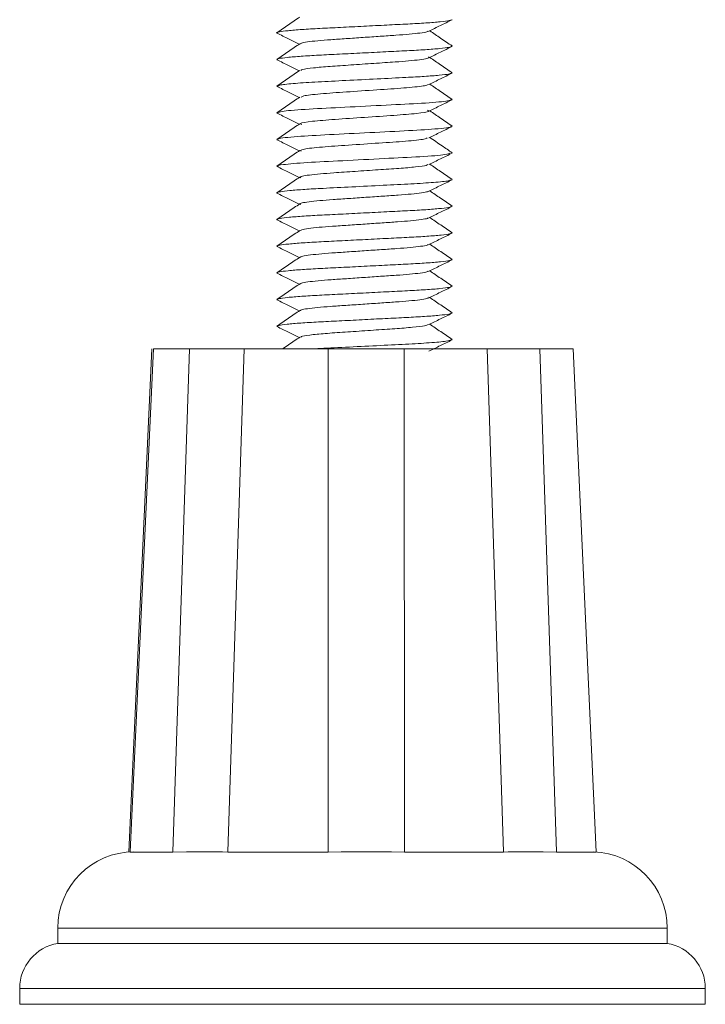
# Paper-space layout 'Derecha' of a CAD drawing. Units: millimetres. Extents: x -135 to 1385, y 33 to 835.
# Drawn here: x 203 to 248, y 33 to 97 of the extents above; entities that cross this region are included whole.
import ezdxf

# ---------------------------------------------------------------- set-up
doc = ezdxf.new("R2010")
doc.units = ezdxf.units.MM

psp = doc.layouts.new('Derecha')

# ---------------------------------------------------------------- linework, layer by layer
at = {"color": 7, "linetype": 'Continuous', "lineweight": 15}
for p, q in [((231.429, 95.592), (231.492, 95.566)), ((219.975, 94.689), (220.037, 94.67)), ((229.986, 94.83), (229.932, 94.864)), ((231.428, 93.842), (231.491, 93.813)), ((219.977, 92.936), (220.048, 92.919)), ((231.399, 92.092), (231.488, 92.059)), ((219.98, 91.183), (220.057, 91.169)), ((221.574, 88.678), (221.482, 88.723)), ((221.545, 86.929), (221.481, 86.97)), ((231.452, 86.838), (231.489, 86.829)), ((231.456, 85.087), (231.491, 85.076)), ((231.453, 83.336), (231.493, 83.323)), ((219.973, 82.447), (220.044, 82.42)), ((231.449, 81.586), (231.493, 81.57)), ((219.973, 80.694), (220.042, 80.67)), ((231.446, 79.836), (231.493, 79.817)), ((219.974, 78.941), (220.039, 78.92)), ((229.986, 79.081), (229.941, 79.108)), ((231.443, 78.086), (231.491, 78.064)), ((219.976, 77.188), (220.035, 77.17)), ((231.416, 76.336), (231.489, 76.311)), ((210.267, 42.712), (211.783, 75.712)), ((211.873, 75.712), (210.349, 42.713)), ((213.155, 42.712), (214.237, 75.712)), ((217.835, 75.712), (216.773, 42.712)), ((223.339, 42.713), (223.347, 75.712)), ((228.346, 75.712), (228.368, 42.712)), ((234.844, 42.713), (233.778, 75.712)), ((237.249, 75.712), (238.341, 42.712)), ((240.935, 42.713), (239.418, 75.712)), ((214.048, 42.712), (213.157, 42.688)), ((216.419, 42.712), (214.048, 42.712)), ((216.767, 42.688), (216.419, 42.712)), ((224.197, 42.712), (223.34, 42.688)), ((227.496, 42.712), (224.197, 42.712)), ((228.358, 42.688), (227.496, 42.712)), ((235.169, 42.712), (234.837, 42.688)), ((237.463, 42.712), (235.169, 42.712)), ((238.333, 42.688), (237.463, 42.712)), ((205.601, 37.712), (205.601, 36.712)), ((245.601, 36.712), (245.601, 37.712)), ((245.601, 36.712), (205.601, 36.712)), ((203.101, 33.754), (203.101, 32.712)), ((248.101, 32.712), (248.101, 33.754)), ((248.101, 32.712), (203.101, 32.712))]:
    psp.add_line(p, q, dxfattribs=at)
at = {"color": 8, "linetype": 'Continuous', "lineweight": 15}
for p, q in [((245.601, 37.712), (205.601, 37.712)), ((248.101, 33.754), (203.101, 33.754))]:
    psp.add_line(p, q, dxfattribs=at)
at = {"color": 7, "linetype": 'Continuous', "lineweight": 15}
for centre, radius, start, end in [((210.601, 37.712), 5, 90, 180), ((240.601, 37.712), 5, 0, 88.01858), ((206.101, 33.754), 3, 99.59407, 180), ((245.101, 33.754), 3, 0, 80.40593)]:
    psp.add_arc(centre, radius, start, end, dxfattribs=at)
for points, knots in [([(231.423, 97.294), (231.394, 97.279), (231.317, 97.241), (230.75, 97.172), (229.817, 97.095), (228.604, 97.026), (227.201, 96.957), (225.679, 96.88), (224.162, 96.803), (222.77, 96.734), (221.577, 96.665), (220.648, 96.588), (220.104, 96.51), (219.905, 96.458), (220.014, 96.427), (220.041, 96.42)], [0, 0, 0, 0, 0.053542, 0.138553, 0.223481, 0.305421, 0.387619, 0.472641, 0.557557, 0.639467, 0.721697, 0.80673, 0.891633, 0.973512, 1, 1, 1, 1]), ([(221.495, 97.485), (221.241, 97.313), (220.735, 96.969), (220.228, 96.626), (219.975, 96.454)], [0, 0, 0, 0, 0.499811, 1, 1, 1, 1]), ([(229.952, 96.553), (230.206, 96.678), (230.714, 96.927), (231.222, 97.176), (231.477, 97.3)], [0, 0, 0, 0, 0.499609, 1, 1, 1, 1]), ([(219.989, 96.425), (220.244, 96.301), (220.732, 96.062), (221.221, 95.823), (221.455, 95.708)], [0, 0, 0, 0, 0.520641, 1, 1, 1, 1]), ([(221.528, 95.735), (221.541, 95.748), (221.58, 95.784), (221.963, 95.851), (222.623, 95.929), (223.5, 95.999), (224.522, 96.066), (225.64, 96.144), (226.767, 96.221), (227.808, 96.291), (228.712, 96.359), (229.41, 96.436), (229.834, 96.503), (229.897, 96.54), (229.92, 96.554)], [0, 0, 0, 0, 0.050799, 0.141657, 0.232806, 0.32108, 0.408618, 0.499491, 0.59063, 0.67887, 0.766438, 0.857325, 0.948453, 1, 1, 1, 1]), ([(231.483, 95.585), (231.23, 95.756), (230.739, 96.089), (230.249, 96.422), (230.011, 96.583)], [0, 0, 0, 0, 0.5161, 1, 1, 1, 1]), ([(221.495, 95.735), (221.242, 95.563), (220.735, 95.22), (220.229, 94.876), (219.975, 94.705)], [0, 0, 0, 0, 0.499811, 1, 1, 1, 1]), ([(231.426, 95.544), (231.391, 95.528), (231.304, 95.489), (230.713, 95.418), (229.766, 95.341), (228.542, 95.274), (227.132, 95.204), (225.607, 95.126), (224.094, 95.049), (222.71, 94.981), (221.524, 94.911), (220.627, 94.834), (220.098, 94.765), (220.047, 94.727), (220.027, 94.712)], [0, 0, 0, 0, 0.060538, 0.150094, 0.239414, 0.325484, 0.412213, 0.501779, 0.591085, 0.677126, 0.763888, 0.853465, 0.942756, 1, 1, 1, 1]), ([(229.952, 94.804), (230.206, 94.928), (230.714, 95.177), (231.222, 95.426), (231.477, 95.55)], [0, 0, 0, 0, 0.49961, 1, 1, 1, 1]), ([(219.989, 94.675), (220.244, 94.551), (220.732, 94.312), (221.221, 94.073), (221.455, 93.958)], [0, 0, 0, 0, 0.520632, 1, 1, 1, 1]), ([(221.551, 93.986), (221.576, 94.006), (221.642, 94.057), (222.322, 94.15), (223.431, 94.246), (224.835, 94.337), (226.345, 94.443), (227.66, 94.531), (228.674, 94.605), (229.383, 94.682), (229.824, 94.751), (229.895, 94.789), (229.922, 94.804)], [0, 0, 0, 0, 0.076265, 0.197901, 0.316559, 0.433885, 0.555526, 0.674145, 0.761687, 0.852633, 0.943973, 1, 1, 1, 1]), ([(231.484, 93.834), (231.23, 94.006), (230.739, 94.339), (230.249, 94.672), (230.011, 94.833)], [0, 0, 0, 0, 0.515807, 1, 1, 1, 1]), ([(221.496, 93.986), (221.243, 93.814), (220.736, 93.47), (220.229, 93.127), (219.976, 92.955)], [0, 0, 0, 0, 0.499813, 1, 1, 1, 1]), ([(231.43, 93.795), (231.389, 93.777), (231.29, 93.736), (230.677, 93.665), (229.714, 93.588), (228.342, 93.513), (226.561, 93.425), (224.517, 93.32), (222.617, 93.229), (221.114, 93.133), (220.179, 93.037), (220.091, 92.984), (220.055, 92.963)], [0, 0, 0, 0, 0.064873, 0.154687, 0.244116, 0.33021, 0.446857, 0.566464, 0.681846, 0.798531, 0.918134, 1, 1, 1, 1]), ([(229.952, 93.054), (230.206, 93.178), (230.714, 93.427), (231.222, 93.676), (231.477, 93.8)], [0, 0, 0, 0, 0.4996102, 1, 1, 1, 1]), ([(221.586, 92.237), (221.634, 92.266), (221.752, 92.338), (222.954, 92.465), (224.765, 92.582), (226.806, 92.725), (228.601, 92.841), (229.691, 92.963), (229.852, 93.03), (229.91, 93.054)], [0, 0, 0, 0, 0.112249, 0.273466, 0.429494, 0.591362, 0.747249, 0.908695, 1, 1, 1, 1]), ([(231.485, 92.084), (231.232, 92.255), (230.74, 92.588), (230.249, 92.921), (230.011, 93.083)], [0, 0, 0, 0, 0.5154, 1, 1, 1, 1]), ([(219.989, 92.925), (220.244, 92.801), (220.732, 92.562), (221.221, 92.323), (221.455, 92.208)], [0, 0, 0, 0, 0.5206202, 1, 1, 1, 1]), ([(221.496, 92.236), (221.243, 92.064), (220.737, 91.72), (220.23, 91.377), (219.976, 91.206)], [0, 0, 0, 0, 0.499816, 1, 1, 1, 1]), ([(231.421, 92.044), (231.336, 92.018), (231.115, 91.948), (229.618, 91.824), (227.185, 91.708), (224.423, 91.564), (221.968, 91.447), (220.326, 91.319), (220.167, 91.245), (220.099, 91.214)], [0, 0, 0, 0, 0.099039, 0.258014, 0.411537, 0.570926, 0.724588, 0.883339, 1, 1, 1, 1]), ([(229.952, 91.304), (230.206, 91.428), (230.714, 91.677), (231.222, 91.926), (231.477, 92.05)], [0, 0, 0, 0, 0.499611, 1, 1, 1, 1]), ([(219.989, 91.175), (220.244, 91.051), (220.732, 90.812), (221.221, 90.573), (221.455, 90.458)], [0, 0, 0, 0, 0.520606, 1, 1, 1, 1]), ([(221.615, 90.428), (221.557, 90.453), (221.408, 90.521), (222.209, 90.644), (223.745, 90.767), (225.733, 90.9), (227.723, 91.033), (229.254, 91.156), (230.047, 91.276), (229.909, 91.34), (229.86, 91.363)], [0, 0, 0, 0, 0.0877034, 0.2283955, 0.3656266, 0.5049016, 0.6441765, 0.7814077, 0.9220997, 1, 1, 1, 1]), ([(231.486, 90.333), (231.233, 90.505), (230.741, 90.838), (230.25, 91.171), (230.011, 91.333)], [0, 0, 0, 0, 0.5148831, 1, 1, 1, 1]), ([(221.497, 90.486), (221.244, 90.314), (220.737, 89.971), (220.23, 89.628), (219.977, 89.456)], [0, 0, 0, 0, 0.49982, 1, 1, 1, 1]), ([(231.387, 90.295), (231.399, 90.289), (231.492, 90.241), (230.465, 90.138), (228.436, 90.015), (225.733, 89.883), (223.033, 89.75), (220.995, 89.627), (219.964, 89.522), (220.07, 89.471), (220.089, 89.462)], [0, 0, 0, 0, 0.024291, 0.183118, 0.338054, 0.495288, 0.652522, 0.807457, 0.966285, 1, 1, 1, 1]), ([(229.952, 89.554), (230.206, 89.678), (230.714, 89.927), (231.222, 90.176), (231.477, 90.3)], [0, 0, 0, 0, 0.4996108, 1, 1, 1, 1]), ([(219.989, 89.425), (220.244, 89.301), (220.732, 89.062), (221.221, 88.823), (221.455, 88.708)], [0, 0, 0, 0, 0.52059, 1, 1, 1, 1]), ([(221.523, 88.735), (221.587, 88.763), (221.751, 88.833), (222.863, 88.958), (224.661, 89.075), (226.702, 89.218), (228.51, 89.335), (229.688, 89.458), (229.806, 89.526), (229.85, 89.552)], [0, 0, 0, 0, 0.10403, 0.26559, 0.421587, 0.583568, 0.739706, 0.901037, 1, 1, 1, 1]), ([(231.488, 88.582), (231.266, 88.732), (230.774, 89.065), (230.282, 89.399), (230.012, 89.583)], [0, 0, 0, 0, 0.449877, 1, 1, 1, 1]), ([(231.335, 88.542), (231.271, 88.514), (231.112, 88.443), (229.495, 88.318), (227.042, 88.201), (224.289, 88.057), (221.82, 87.941), (220.382, 87.812), (219.875, 87.724), (220.035, 87.681), (220.08, 87.669)], [0, 0, 0, 0, 0.100896, 0.251488, 0.397252, 0.548448, 0.694081, 0.844885, 0.95631, 1, 1, 1, 1]), ([(221.497, 88.736), (221.244, 88.565), (220.738, 88.221), (220.231, 87.878), (219.977, 87.706)], [0, 0, 0, 0, 0.499825, 1, 1, 1, 1]), ([(229.952, 87.804), (230.206, 87.928), (230.714, 88.177), (231.222, 88.426), (231.477, 88.55)], [0, 0, 0, 0, 0.499611, 1, 1, 1, 1]), ([(219.989, 87.675), (220.243, 87.551), (220.732, 87.312), (221.221, 87.073), (221.455, 86.958)], [0, 0, 0, 0, 0.520573, 1, 1, 1, 1]), ([(221.52, 86.986), (221.552, 87.004), (221.626, 87.046), (222.082, 87.118), (222.793, 87.195), (223.806, 87.269), (225.122, 87.357), (226.631, 87.463), (228.036, 87.554), (229.141, 87.649), (229.804, 87.739), (229.87, 87.787), (229.892, 87.803)], [0, 0, 0, 0, 0.068545, 0.160006, 0.251072, 0.338731, 0.457506, 0.579308, 0.696789, 0.815604, 0.937401, 1, 1, 1, 1]), ([(231.489, 86.831), (231.236, 87.003), (230.743, 87.336), (230.251, 87.67), (230.011, 87.833)], [0, 0, 0, 0, 0.513884, 1, 1, 1, 1]), ([(231.387, 86.794), (231.354, 86.775), (231.265, 86.725), (230.35, 86.632), (228.85, 86.537), (226.949, 86.445), (224.906, 86.34), (223.123, 86.252), (221.756, 86.177), (220.778, 86.1), (220.165, 86.023), (219.915, 85.964), (220.014, 85.931), (220.046, 85.92)], [0, 0, 0, 0, 0.067666, 0.181225, 0.292014, 0.401566, 0.515129, 0.625882, 0.707626, 0.792536, 0.877811, 0.960495, 1, 1, 1, 1]), ([(221.497, 86.987), (221.244, 86.815), (220.738, 86.471), (220.231, 86.128), (219.978, 85.957)], [0, 0, 0, 0, 0.4998307, 1, 1, 1, 1]), ([(229.952, 86.054), (230.206, 86.178), (230.714, 86.427), (231.222, 86.676), (231.477, 86.8)], [0, 0, 0, 0, 0.499611, 1, 1, 1, 1]), ([(219.989, 85.925), (220.243, 85.801), (220.732, 85.562), (221.221, 85.323), (221.455, 85.208)], [0, 0, 0, 0, 0.5205566, 1, 1, 1, 1]), ([(221.546, 85.179), (221.516, 85.192), (221.431, 85.227), (221.605, 85.286), (222.046, 85.364), (222.757, 85.441), (223.658, 85.509), (224.7, 85.579), (225.827, 85.656), (226.944, 85.733), (227.966, 85.801), (228.844, 85.871), (229.501, 85.948), (229.871, 86.011), (229.909, 86.044), (229.92, 86.054)], [0, 0, 0, 0, 0.045404, 0.127759, 0.212843, 0.297701, 0.37946, 0.461847, 0.54694, 0.631785, 0.713516, 0.795935, 0.881038, 0.965869, 1, 1, 1, 1]), ([(231.491, 85.08), (231.237, 85.252), (230.744, 85.586), (230.251, 85.92), (230.011, 86.083)], [0, 0, 0, 0, 0.513539, 1, 1, 1, 1]), ([(231.42, 85.044), (231.402, 85.032), (231.351, 84.997), (230.837, 84.931), (229.944, 84.854), (228.756, 84.784), (227.373, 84.716), (225.86, 84.639), (224.334, 84.561), (222.924, 84.491), (221.704, 84.424), (220.74, 84.347), (220.146, 84.269), (219.912, 84.213), (220.014, 84.18), (220.045, 84.17)], [0, 0, 0, 0, 0.043897, 0.12872, 0.213814, 0.296235, 0.377971, 0.462808, 0.547893, 0.630282, 0.712046, 0.796896, 0.881971, 0.964329, 1, 1, 1, 1]), ([(221.497, 85.237), (221.244, 85.065), (220.738, 84.721), (220.231, 84.378), (219.978, 84.207)], [0, 0, 0, 0, 0.499837, 1, 1, 1, 1]), ([(229.952, 84.304), (230.206, 84.428), (230.714, 84.677), (231.222, 84.926), (231.477, 85.05)], [0, 0, 0, 0, 0.499611, 1, 1, 1, 1]), ([(219.989, 84.175), (220.243, 84.051), (220.732, 83.812), (221.221, 83.573), (221.455, 83.458)], [0, 0, 0, 0, 0.520531, 1, 1, 1, 1]), ([(221.528, 83.487), (221.55, 83.502), (221.607, 83.541), (222.028, 83.61), (222.716, 83.688), (223.613, 83.756), (224.649, 83.825), (225.773, 83.903), (226.894, 83.98), (227.921, 84.048), (228.807, 84.117), (229.476, 84.195), (229.861, 84.259), (229.905, 84.293), (229.919, 84.304)], [0, 0, 0, 0, 0.058703, 0.150028, 0.241264, 0.329277, 0.417568, 0.508905, 0.600127, 0.688107, 0.776433, 0.867782, 0.95899, 1, 1, 1, 1]), ([(231.491, 83.329), (231.238, 83.501), (230.745, 83.835), (230.252, 84.17), (230.011, 84.333)], [0, 0, 0, 0, 0.51329, 1, 1, 1, 1]), ([(221.499, 83.487), (221.246, 83.316), (220.739, 82.972), (220.233, 82.629), (219.979, 82.457)], [0, 0, 0, 0, 0.4998342, 1, 1, 1, 1]), ([(231.421, 83.294), (231.399, 83.281), (231.338, 83.245), (230.802, 83.177), (229.893, 83.1), (228.695, 83.031), (227.304, 82.963), (225.787, 82.885), (224.265, 82.808), (222.863, 82.739), (221.649, 82.67), (220.715, 82.593), (220.135, 82.522), (220.058, 82.481), (220.025, 82.464)], [0, 0, 0, 0, 0.050496, 0.140169, 0.229978, 0.316826, 0.403336, 0.493022, 0.582819, 0.669634, 0.756176, 0.845875, 0.935661, 1, 1, 1, 1]), ([(229.952, 82.554), (230.206, 82.678), (230.714, 82.927), (231.222, 83.176), (231.477, 83.3)], [0, 0, 0, 0, 0.499611, 1, 1, 1, 1]), ([(219.989, 82.425), (220.243, 82.301), (220.732, 82.062), (221.221, 81.823), (221.455, 81.708)], [0, 0, 0, 0, 0.5205, 1, 1, 1, 1]), ([(221.532, 81.738), (221.55, 81.752), (221.599, 81.789), (222.002, 81.857), (222.679, 81.934), (223.568, 82.003), (224.598, 82.072), (225.72, 82.149), (226.843, 82.226), (227.876, 82.295), (228.769, 82.364), (229.45, 82.441), (229.85, 82.507), (229.902, 82.542), (229.919, 82.554)], [0, 0, 0, 0, 0.053436, 0.144774, 0.236176, 0.324483, 0.412649, 0.504, 0.595389, 0.68366, 0.771861, 0.863225, 0.954602, 1, 1, 1, 1]), ([(231.492, 81.579), (231.239, 81.751), (230.745, 82.085), (230.252, 82.42), (230.011, 82.583)], [0, 0, 0, 0, 0.513128, 1, 1, 1, 1]), ([(221.5, 81.738), (221.247, 81.566), (220.74, 81.223), (220.234, 80.88), (219.98, 80.708)], [0, 0, 0, 0, 0.499833, 1, 1, 1, 1]), ([(231.423, 81.544), (231.396, 81.53), (231.324, 81.492), (230.768, 81.424), (229.843, 81.347), (228.634, 81.278), (227.236, 81.209), (225.715, 81.132), (224.196, 81.054), (222.801, 80.986), (221.598, 80.917), (220.68, 80.839), (220.124, 80.77), (220.057, 80.731), (220.031, 80.715)], [0, 0, 0, 0, 0.054681, 0.144513, 0.234332, 0.321054, 0.407846, 0.49769, 0.587497, 0.674185, 0.761011, 0.850867, 0.940661, 1, 1, 1, 1]), ([(229.952, 80.804), (230.206, 80.928), (230.714, 81.177), (231.222, 81.426), (231.477, 81.55)], [0, 0, 0, 0, 0.4996106, 1, 1, 1, 1]), ([(221.534, 79.989), (221.548, 80.001), (221.59, 80.037), (221.976, 80.103), (222.642, 80.181), (223.523, 80.25), (224.548, 80.318), (225.666, 80.395), (226.792, 80.473), (227.83, 80.542), (228.731, 80.61), (229.424, 80.688), (229.84, 80.754), (229.899, 80.791), (229.92, 80.804)], [0, 0, 0, 0, 0.048279, 0.139613, 0.231163, 0.319754, 0.407799, 0.499147, 0.590686, 0.679243, 0.76732, 0.858682, 0.95021, 1, 1, 1, 1]), ([(231.493, 79.829), (231.239, 80), (230.746, 80.335), (230.252, 80.67), (230.011, 80.833)], [0, 0, 0, 0, 0.513046, 1, 1, 1, 1]), ([(219.989, 80.675), (220.243, 80.551), (220.732, 80.312), (221.221, 80.073), (221.455, 79.958)], [0, 0, 0, 0, 0.520465, 1, 1, 1, 1]), ([(221.501, 79.989), (221.248, 79.817), (220.741, 79.474), (220.235, 79.13), (219.981, 78.959)], [0, 0, 0, 0, 0.499832, 1, 1, 1, 1]), ([(231.425, 79.795), (231.393, 79.779), (231.311, 79.74), (230.732, 79.67), (229.792, 79.593), (228.573, 79.525), (227.167, 79.455), (225.643, 79.378), (224.128, 79.301), (222.741, 79.233), (221.548, 79.163), (220.645, 79.086), (220.113, 79.018), (220.056, 78.98), (220.035, 78.966)], [0, 0, 0, 0, 0.058883, 0.14886, 0.238674, 0.325272, 0.41234, 0.502328, 0.592128, 0.678695, 0.765797, 0.855795, 0.945582, 1, 1, 1, 1]), ([(229.952, 79.054), (230.206, 79.178), (230.714, 79.427), (231.222, 79.676), (231.477, 79.8)], [0, 0, 0, 0, 0.499611, 1, 1, 1, 1]), ([(219.989, 78.926), (220.243, 78.801), (220.732, 78.562), (221.221, 78.323), (221.455, 78.208)], [0, 0, 0, 0, 0.52043, 1, 1, 1, 1]), ([(221.535, 78.239), (221.546, 78.25), (221.581, 78.285), (221.952, 78.35), (222.605, 78.427), (223.478, 78.497), (224.497, 78.565), (225.613, 78.642), (226.741, 78.719), (227.785, 78.789), (228.693, 78.857), (229.397, 78.934), (229.829, 79.002), (229.896, 79.04), (229.921, 79.054)], [0, 0, 0, 0, 0.043273, 0.134581, 0.226258, 0.315114, 0.403043, 0.494366, 0.586033, 0.674856, 0.762813, 0.854152, 0.945808, 1, 1, 1, 1]), ([(231.493, 78.078), (231.239, 78.25), (230.746, 78.585), (230.252, 78.92), (230.011, 79.083)], [0, 0, 0, 0, 0.513037, 1, 1, 1, 1]), ([(221.502, 78.239), (221.249, 78.068), (220.742, 77.724), (220.236, 77.381), (219.982, 77.209)], [0, 0, 0, 0, 0.499834, 1, 1, 1, 1]), ([(231.429, 78.045), (231.39, 78.028), (231.297, 77.987), (230.695, 77.917), (229.74, 77.84), (228.511, 77.772), (227.098, 77.702), (225.57, 77.624), (224.06, 77.547), (222.68, 77.48), (221.498, 77.41), (220.612, 77.332), (220.101, 77.265), (220.054, 77.229), (220.038, 77.217)], [0, 0, 0, 0, 0.0631, 0.153203, 0.242993, 0.329474, 0.416801, 0.506914, 0.59669, 0.683142, 0.770503, 0.860625, 0.950386, 1, 1, 1, 1]), ([(229.952, 77.304), (230.206, 77.428), (230.714, 77.677), (231.222, 77.926), (231.477, 78.05)], [0, 0, 0, 0, 0.499611, 1, 1, 1, 1]), ([(219.989, 77.176), (220.243, 77.051), (220.732, 76.812), (221.221, 76.573), (221.455, 76.458)], [0, 0, 0, 0, 0.520398, 1, 1, 1, 1]), ([(221.561, 76.49), (221.583, 76.508), (221.644, 76.557), (222.308, 76.649), (223.408, 76.744), (224.809, 76.835), (226.317, 76.941), (227.759, 77.037), (228.94, 77.127), (229.725, 77.225), (229.854, 77.281), (229.908, 77.304)], [0, 0, 0, 0, 0.06892, 0.191246, 0.310706, 0.428612, 0.550944, 0.670366, 0.788305, 0.910642, 1, 1, 1, 1]), ([(231.493, 76.328), (231.239, 76.5), (230.746, 76.835), (230.252, 77.17), (230.011, 77.333)], [0, 0, 0, 0, 0.513092, 1, 1, 1, 1]), ([(221.502, 76.49), (221.249, 76.318), (220.867, 76.059), (220.485, 75.8), (220.356, 75.712)], [0, 0, 0, 0, 0.662379, 1, 1, 1, 1]), ([(231.417, 76.294), (231.338, 76.268), (231.161, 76.21), (230.076, 76.11), (228.477, 76.019), (226.518, 75.924), (224.508, 75.818), (223.063, 75.754), (222.512, 75.717), (222.44, 75.712)], [0, 0, 0, 0, 0.13772, 0.308497, 0.47316, 0.639884, 0.810654, 0.975271, 1, 1, 1, 1]), ([(229.952, 75.554), (230.206, 75.678), (230.714, 75.927), (231.222, 76.176), (231.477, 76.3)], [0, 0, 0, 0, 0.49961, 1, 1, 1, 1]), ([(217.835, 75.712), (217.673, 75.712), (217.351, 75.712), (216.502, 75.712), (215.467, 75.712), (214.647, 75.712), (214.237, 75.712)], [0, 0, 0, 0, 0.2500932, 0.500001, 0.7499355, 1, 1, 1, 1]), ([(228.346, 75.712), (227.946, 75.712), (227.146, 75.712), (225.835, 75.712), (224.528, 75.712), (223.741, 75.712), (223.347, 75.712)], [0, 0, 0, 0, 0.2500932, 0.500001, 0.7499355, 1, 1, 1, 1]), ([(237.249, 75.712), (236.845, 75.712), (236.035, 75.712), (235.03, 75.712), (234.218, 75.712), (233.924, 75.712), (233.778, 75.712)], [0, 0, 0, 0, 0.250093, 0.500001, 0.749936, 1, 1, 1, 1]), ([(213.154, 42.688), (212.499, 42.688), (211.189, 42.689), (210.628, 42.689), (210.347, 42.69)], [0, 0, 0, 0, 0.500001, 1, 1, 1, 1]), ([(223.339, 42.689), (222.168, 42.689), (219.827, 42.688), (217.785, 42.688), (216.765, 42.688)], [0, 0, 0, 0, 0.4999996, 1, 1, 1, 1]), ([(234.845, 42.689), (233.845, 42.689), (231.845, 42.688), (229.521, 42.688), (228.359, 42.688)], [0, 0, 0, 0, 0.5, 1, 1, 1, 1]), ([(240.936, 42.689), (240.693, 42.689), (240.206, 42.689), (238.96, 42.688), (238.337, 42.688)], [0, 0, 0, 0, 0.4999995, 1, 1, 1, 1])]:
    psp.add_open_spline(points, degree=3, knots=knots, dxfattribs=at)
for points in [[(214.237, 75.712), (213.697, 75.712), (212.619, 75.712), (212.121, 75.712), (211.873, 75.712)], [(223.347, 75.712), (222.37, 75.712), (220.417, 75.712), (218.696, 75.712), (217.835, 75.712)], [(233.778, 75.712), (232.936, 75.712), (231.252, 75.712), (229.315, 75.712), (228.346, 75.712)], [(239.418, 75.712), (239.204, 75.712), (238.776, 75.712), (237.758, 75.712), (237.249, 75.712)]]:
    psp.add_open_spline(points, degree=3, dxfattribs=at)

doc.saveas('drawing.dxf')
